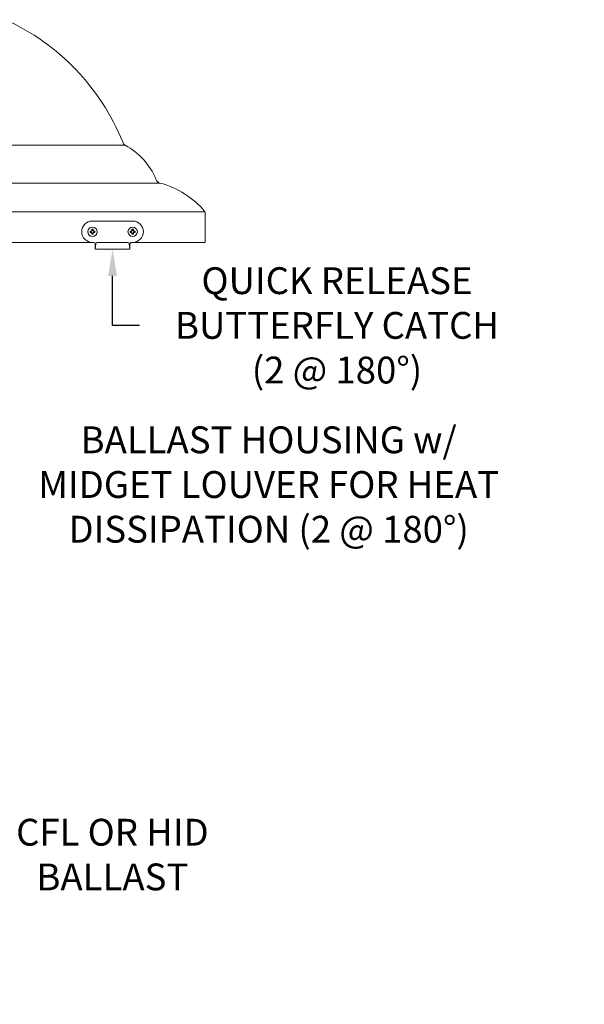
# Model space of a CAD drawing. Extents: x -50 to 58, y -12 to 53.
# Drawn here: x 45 to 58, y 23 to 46 of the extents above; entities that cross this region are included whole.
import ezdxf

# ---------------------------------------------------------------- set-up
doc = ezdxf.new("R2010")
doc.units = 0
doc.header["$MEASUREMENT"] = 0
doc.layers.get('0').update_dxf_attribs({"linetype": 'CONTINUOUS', "lineweight": 15})
doc.layers.get('DEFPOINTS').update_dxf_attribs({"linetype": 'CONTINUOUS'})
doc.layers.add('Text', color=7, linetype='CONTINUOUS', lineweight=15)
doc.styles.add('ROMAND', font='romand.shx', dxfattribs={"oblique": 15})
doc.dimstyles.new('ROMAND', dxfattribs={"dimscale": 3.75, "dimtxt": 0.125, "dimasz": 0.125, "dimexe": 0.0625, "dimexo": 0.0625, "dimgap": 0.0625, "dimtad": 0, "dimtih": 1, "dimtoh": 1, "dimdec": 3, "dimzin": 0, "dimdsep": 46, "dimlunit": 4, "dimtxsty": 'ROMAND', "dimcen": 0, "dimadec": 0, "dimazin": 0, "dimtfac": 1, "dimtdec": 3, "dimtofl": 0, "dimtmove": 0, "dimatfit": 3, "dimfxl": 0, "dimtolj": 1, "dimtzin": 0, "dimarcsym": 0})

# ---------------------------------------------------------------- blocks, each defined once
blk = doc.blocks.new('*D2')
at = {"layer": 'DEFPOINTS', "color": 0}
for p in [(47.162, 21.027), (47.561, 21.027)]:
    blk.add_point(p, dxfattribs=at)
at = {"layer": 'Text', "color": 0, "lineweight": -2}
blk.add_line((50.001, 21.027), (48.186, 21.027), dxfattribs=at)
at = {"layer": 'Text', "color": 0}
blk.add_solid([(48.186, 21.131), (48.186, 20.923), (47.561, 21.027)], dxfattribs=at)
at = {"layer": 'Text', "color": 0, "insert": (54.505, 21.027), "char_height": 0.625, "attachment_point": 5, "style": 'ROMAND'}
blk.add_mtext('\\A1;QUICK RELEASE\\PBUTTERFLY HINGE\\P(2 @ 180%%d)', dxfattribs=at)
blk = doc.blocks.new('*D8')
at = {"layer": 'DEFPOINTS', "color": 0}
for p in [(47.155, 40.698), (47.155, 40.299)]:
    blk.add_point(p, dxfattribs=at)
at = {"layer": 'Text', "color": 0, "lineweight": -2}
for p, q in [((47.155, 38.522), (47.155, 39.674)), ((47.78, 38.522), (47.155, 38.522))]:
    blk.add_line(p, q, dxfattribs=at)
at = {"layer": 'Text', "color": 0}
blk.add_solid([(47.051, 39.674), (47.259, 39.674), (47.155, 40.299)], dxfattribs=at)
at = {"layer": 'Text', "color": 0, "insert": (52.388, 38.522), "char_height": 0.625, "attachment_point": 5, "style": 'ROMAND'}
blk.add_mtext('\\A1;QUICK RELEASE\\PBUTTERFLY CATCH\\P(2 @ 180%%d)', dxfattribs=at)
blk = doc.blocks.new('*D14')
at = {"layer": 'DEFPOINTS', "color": 0}
for p in [(42.516, 26.186), (42.801, 26.186)]:
    blk.add_point(p, dxfattribs=at)
at = {"layer": 'Text', "color": 0, "lineweight": -2}
blk.add_line((44.051, 26.186), (43.426, 26.186), dxfattribs=at)
at = {"layer": 'Text', "color": 0}
blk.add_solid([(43.426, 26.29), (43.426, 26.082), (42.801, 26.186)], dxfattribs=at)
at = {"layer": 'Text', "color": 0, "insert": (47.151, 26.186), "char_height": 0.625, "attachment_point": 5, "style": 'ROMAND'}
blk.add_mtext('\\A1;CFL OR HID\\PBALLAST', dxfattribs=at)
blk = doc.blocks.new('*D15')
at = {"layer": 'DEFPOINTS', "color": 0}
for p in [(41.599, 34.812), (41.849, 34.812)]:
    blk.add_point(p, dxfattribs=at)
at = {"layer": 'Text', "color": 0, "lineweight": -2}
blk.add_line((44.059, 34.812), (42.474, 34.812), dxfattribs=at)
at = {"layer": 'Text', "color": 0}
blk.add_solid([(42.474, 34.917), (42.474, 34.708), (41.849, 34.812)], dxfattribs=at)
at = {"layer": 'Text', "color": 0, "insert": (50.795, 34.812), "char_height": 0.625, "attachment_point": 5, "style": 'ROMAND'}
blk.add_mtext('\\A1;BALLAST HOUSING w/ \\PMIDGET LOUVER FOR HEAT\\PDISSIPATION (2 @ 180%%d)', dxfattribs=at)

msp = doc.modelspace()

# ---------------------------------------------------------------- linework, layer by layer
at = {"linetype": 'Continuous'}
for p, q in [((35.2318, 42.7201), (47.4478, 42.7201)), ((34.4243, 41.8408), (48.2553, 41.8408)), ((33.3797, 41.1705), (49.3172, 41.1705)), ((49.3172, 41.1705), (49.3172, 40.4548)), ((33.3797, 40.4548), (46.6838, 40.4548)), ((47.6268, 40.4548), (49.3172, 40.4548))]:
    msp.add_line(p, q, dxfattribs=at)
at = {"color": 8}
for p, q in [((46.6438, 40.7163), (46.6293, 40.7213)), ((46.6438, 40.6932), (46.6293, 40.6882)), ((46.6438, 40.7163), (46.6558, 40.7163)), ((46.6558, 40.6932), (46.6438, 40.6932)), ((46.6571, 40.7166), (46.6682, 40.7212)), ((46.6682, 40.6883), (46.6571, 40.6929)), ((46.675, 40.7475), (46.67, 40.762)), ((46.675, 40.662), (46.67, 40.6475)), ((46.6701, 40.7231), (46.6747, 40.7342)), ((46.6747, 40.6753), (46.6701, 40.6865)), ((46.675, 40.7355), (46.675, 40.7475)), ((46.675, 40.662), (46.675, 40.674)), ((46.6981, 40.7475), (46.7031, 40.762)), ((46.6981, 40.7475), (46.6981, 40.7355)), ((46.6981, 40.674), (46.6981, 40.662)), ((46.6981, 40.662), (46.7031, 40.6475)), ((46.6983, 40.7342), (46.7029, 40.7231)), ((46.7029, 40.6865), (46.6983, 40.6753)), ((46.7048, 40.7212), (46.7159, 40.7166)), ((46.7159, 40.6929), (46.7048, 40.6883)), ((46.7173, 40.7163), (46.7293, 40.7163)), ((46.7293, 40.6932), (46.7173, 40.6932)), ((46.7293, 40.7163), (46.7438, 40.7213)), ((46.7293, 40.6932), (46.7438, 40.6882)), ((47.5813, 40.7163), (47.5668, 40.7213)), ((47.5813, 40.6932), (47.5668, 40.6882)), ((47.5933, 40.7163), (47.5813, 40.7163)), ((47.5813, 40.6932), (47.5933, 40.6932)), ((47.6057, 40.7212), (47.5946, 40.7166)), ((47.5946, 40.6929), (47.6057, 40.6883)), ((47.6125, 40.7475), (47.6075, 40.762)), ((47.6125, 40.662), (47.6075, 40.6475)), ((47.6122, 40.7342), (47.6076, 40.7231)), ((47.6076, 40.6865), (47.6122, 40.6753)), ((47.6125, 40.7475), (47.6125, 40.7355)), ((47.6125, 40.674), (47.6125, 40.662)), ((47.6356, 40.7475), (47.6406, 40.762)), ((47.6356, 40.7355), (47.6356, 40.7475)), ((47.6356, 40.662), (47.6356, 40.674)), ((47.6356, 40.662), (47.6406, 40.6475)), ((47.6404, 40.7231), (47.6358, 40.7342)), ((47.6358, 40.6753), (47.6404, 40.6865)), ((47.6534, 40.7166), (47.6423, 40.7212)), ((47.6423, 40.6883), (47.6534, 40.6929)), ((47.6668, 40.7163), (47.6548, 40.7163)), ((47.6548, 40.6932), (47.6668, 40.6932)), ((47.6668, 40.7163), (47.6813, 40.7213)), ((47.6668, 40.6932), (47.6813, 40.6882))]:
    msp.add_line(p, q, dxfattribs=at)
for p, q in [((46.749, 40.2985), (46.749, 40.4235)), ((46.749, 40.2985), (46.7646, 40.4235)), ((46.7959, 40.4548), (47.5146, 40.4548)), ((47.5615, 40.2985), (47.5459, 40.4235)), ((47.5615, 40.2985), (47.5615, 40.4235)), ((46.749, 40.2985), (47.5615, 40.2985))]:
    msp.add_line(p, q)
msp.add_lwpolyline([(47.5928, 40.4548), (47.624, 40.4548, 1), (47.624, 40.9548), (46.6865, 40.9548, 1), (46.6865, 40.4548), (46.7178, 40.4548)], format="xyb")
for centre in [(46.6865, 40.7048), (47.624, 40.7048)]:
    msp.add_circle(centre, 0.1095)
at = {"linetype": 'Continuous'}
for centre, radius, start, end in [((42.4548, 40.798), 5.3269, 22.07694, 65.56488), ((47.5133, 42.8266), 0.125, 192.22649, 238.37609), ((46.7164, 41.3345), 1.5669, 22.28722, 62.17453), ((48.2867, 41.9618), 0.125, 195.34838, 255.44876), ((47.7457, 39.8773), 2.0286, 39.60705, 75.44876)]:
    msp.add_arc(centre, radius, start, end, dxfattribs=at)
at = {"color": 8}
for centre, radius, start, end in [((46.6865, 40.7048), 0.0596, 163.87453, 196.12547), ((46.6835, 38.9739), 1.7483, 90.94588, 91.77807), ((46.6835, 42.4356), 1.7483, 268.22193, 269.05412), ((46.6865, 40.7048), 0.0443, 164.87886, 195.12114), ((47.4076, 38.9634), 1.9127, 112.8839, 113.14008), ((47.4076, 42.4462), 1.9127, 246.85992, 247.1161), ((48.4279, 39.9836), 1.9127, 156.85992, 157.1161), ((48.4279, 41.4259), 1.9127, 202.8839, 203.14008), ((48.4174, 40.7078), 1.7483, 178.22193, 179.05412), ((48.4174, 40.7017), 1.7483, 180.94588, 181.77807), ((46.6865, 40.7048), 0.0596, 73.87453, 106.12547), ((46.6865, 40.7048), 0.0596, 253.87453, 286.12547), ((46.6865, 40.7048), 0.0443, 74.87886, 105.12114), ((46.6865, 40.7048), 0.0443, 254.87886, 285.12114), ((44.9557, 40.7078), 1.7483, 0.94588, 1.77807), ((44.9557, 40.7017), 1.7483, 358.22193, 359.05412), ((44.9451, 39.9836), 1.9127, 22.8839, 23.14008), ((44.9451, 41.4259), 1.9127, 336.85992, 337.1161), ((45.9654, 38.9634), 1.9127, 66.85992, 67.1161), ((45.9654, 42.4462), 1.9127, 292.8839, 293.14008), ((46.6895, 38.9739), 1.7483, 88.22193, 89.05412), ((46.6895, 42.4356), 1.7483, 270.94588, 271.77807), ((46.6865, 40.7048), 0.0443, 344.87886, 15.12114), ((46.6865, 40.7048), 0.0596, 343.87453, 16.12547), ((47.624, 40.7048), 0.0596, 163.87453, 196.12547), ((47.621, 38.9739), 1.7483, 90.94588, 91.77807), ((47.621, 42.4356), 1.7483, 268.22193, 269.05412), ((47.624, 40.7048), 0.0443, 164.87886, 195.12114), ((48.3451, 38.9634), 1.9127, 112.8839, 113.14008), ((48.3451, 42.4462), 1.9127, 246.85992, 247.1161), ((49.3654, 39.9836), 1.9127, 156.85992, 157.1161), ((49.3654, 41.4259), 1.9127, 202.8839, 203.14008), ((49.3549, 40.7078), 1.7483, 178.22193, 179.05412), ((49.3549, 40.7017), 1.7483, 180.94588, 181.77807), ((47.624, 40.7048), 0.0596, 73.87453, 106.12547), ((47.624, 40.7048), 0.0596, 253.87453, 286.12547), ((47.624, 40.7048), 0.0443, 74.87886, 105.12114), ((47.624, 40.7048), 0.0443, 254.87886, 285.12114), ((45.8932, 40.7078), 1.7483, 0.94588, 1.77807), ((45.8932, 40.7017), 1.7483, 358.22193, 359.05412), ((45.8826, 39.9836), 1.9127, 22.8839, 23.14008), ((45.8826, 41.4259), 1.9127, 336.85992, 337.1161), ((46.9029, 38.9634), 1.9127, 66.85992, 67.1161), ((46.9029, 42.4462), 1.9127, 292.8839, 293.14008), ((47.627, 38.9739), 1.7483, 88.22193, 89.05412), ((47.627, 42.4356), 1.7483, 270.94588, 271.77807), ((47.624, 40.7048), 0.0443, 344.87886, 15.12114), ((47.624, 40.7048), 0.0596, 343.87453, 16.12547)]:
    msp.add_arc(centre, radius, start, end, dxfattribs=at)
for centre, start, end in [((46.7178, 40.4235), 0, 90), ((46.7959, 40.4235), 90, 180), ((47.5146, 40.4235), 0, 90), ((47.5928, 40.4235), 90, 180)]:
    msp.add_arc(centre, 0.0312, start, end)
at = {"color": 8, "extrusion": (0, 0, -1)}
for centre, major_axis, ratio, start_param, end_param in [((46.6557, 40.7198), (-0.00069, 0.00345), 0.996045, 2.946, 3.3371853), ((46.6557, 40.6897), (-0.00069, -0.00345), 0.996045, 2.946, 3.3371853), ((46.6668, 40.7244), (-0.00249, 0.00249), 0.9955462, 2.7504693, 3.532716), ((46.6668, 40.6851), (-0.00249, -0.00249), 0.9955462, 2.7504693, 3.532716), ((46.6714, 40.7355), (-0.00345, 0.00069), 0.996045, 2.946, 3.3371853), ((46.6714, 40.674), (-0.00345, -0.00069), 0.996045, 2.946, 3.3371853), ((46.7016, 40.7355), (0.00345, 0.00069), 0.996045, 2.946, 3.3371853), ((46.7016, 40.674), (0.00345, -0.00069), 0.996045, 2.946, 3.3371853), ((46.7062, 40.7244), (0.00249, 0.00249), 0.9955462, 2.7504693, 3.532716), ((46.7062, 40.6851), (0.00249, -0.00249), 0.9955462, 2.7504693, 3.532716), ((46.7173, 40.7198), (0.00069, 0.00345), 0.996045, 2.946, 3.3371853), ((46.7173, 40.6897), (0.00069, -0.00345), 0.996045, 2.946, 3.3371853)]:
    msp.add_ellipse(centre, major_axis=major_axis, ratio=ratio, start_param=start_param, end_param=end_param, dxfattribs=at)
at = {"color": 8}
for centre, major_axis, ratio, start_param, end_param in [((47.5932, 40.7198), (-0.00069, 0.00345), 0.996045, 2.946, 3.3371853), ((47.5932, 40.6897), (-0.00069, -0.00345), 0.996045, 2.946, 3.3371853), ((47.6043, 40.7244), (-0.00249, 0.00249), 0.9955462, 2.7504693, 3.532716), ((47.6043, 40.6851), (-0.00249, -0.00249), 0.9955462, 2.7504693, 3.532716), ((47.6089, 40.7355), (-0.00345, 0.00069), 0.996045, 2.946, 3.3371853), ((47.6089, 40.674), (-0.00345, -0.00069), 0.996045, 2.946, 3.3371853), ((47.6391, 40.7355), (0.00345, 0.00069), 0.996045, 2.946, 3.3371853), ((47.6391, 40.674), (0.00345, -0.00069), 0.996045, 2.946, 3.3371853), ((47.6437, 40.7244), (0.00249, 0.00249), 0.9955462, 2.7504693, 3.532716), ((47.6437, 40.6851), (0.00249, -0.00249), 0.9955462, 2.7504693, 3.532716), ((47.6548, 40.7198), (0.00069, 0.00345), 0.996045, 2.946, 3.3371853), ((47.6548, 40.6897), (0.00069, -0.00345), 0.996045, 2.946, 3.3371853)]:
    msp.add_ellipse(centre, major_axis=major_axis, ratio=ratio, start_param=start_param, end_param=end_param, dxfattribs=at)
for points in [[(46.656, 40.7222), (46.6555, 40.722), (46.6551, 40.7219), (46.6546, 40.7219)], [(46.6546, 40.6876), (46.6551, 40.6876), (46.6555, 40.6875), (46.656, 40.6873)], [(46.6694, 40.7366), (46.6693, 40.7362), (46.6692, 40.7357), (46.6691, 40.7353)], [(46.6691, 40.6742), (46.6692, 40.6738), (46.6693, 40.6733), (46.6694, 40.6729)], [(46.704, 40.7353), (46.7038, 40.7357), (46.7037, 40.7362), (46.7037, 40.7366)], [(46.7037, 40.6729), (46.7037, 40.6733), (46.7038, 40.6738), (46.704, 40.6742)], [(46.7184, 40.7219), (46.7179, 40.7219), (46.7175, 40.722), (46.7171, 40.7222)], [(46.7171, 40.6873), (46.7175, 40.6875), (46.7179, 40.6876), (46.7184, 40.6876)], [(47.5921, 40.7219), (47.5926, 40.7219), (47.593, 40.722), (47.5935, 40.7222)], [(47.5935, 40.6873), (47.593, 40.6875), (47.5926, 40.6876), (47.5921, 40.6876)], [(47.6066, 40.7353), (47.6067, 40.7357), (47.6068, 40.7362), (47.6069, 40.7366)], [(47.6069, 40.6729), (47.6068, 40.6733), (47.6067, 40.6738), (47.6066, 40.6742)], [(47.6412, 40.7366), (47.6412, 40.7362), (47.6413, 40.7357), (47.6415, 40.7353)], [(47.6415, 40.6742), (47.6413, 40.6738), (47.6412, 40.6733), (47.6412, 40.6729)], [(47.6546, 40.7222), (47.655, 40.722), (47.6554, 40.7219), (47.6559, 40.7219)], [(47.6559, 40.6876), (47.6554, 40.6876), (47.655, 40.6875), (47.6546, 40.6873)]]:
    msp.add_open_spline(points, degree=3, dxfattribs=at)
for points in [[(46.6657, 40.7274), (46.6656, 40.7271), (46.6654, 40.7267), (46.6651, 40.7264), (46.6648, 40.7262), (46.6645, 40.7259), (46.6642, 40.7257), (46.6641, 40.7257), (46.664, 40.7256), (46.6638, 40.7255)], [(46.6638, 40.684), (46.6642, 40.6838), (46.6645, 40.6836), (46.6648, 40.6833), (46.6651, 40.6831), (46.6654, 40.6828), (46.6656, 40.6824), (46.6656, 40.6823), (46.6657, 40.6822), (46.6657, 40.6821)], [(46.7092, 40.7255), (46.7088, 40.7257), (46.7085, 40.7259), (46.7082, 40.7262), (46.7079, 40.7264), (46.7077, 40.7267), (46.7075, 40.7271), (46.7074, 40.7272), (46.7073, 40.7273), (46.7073, 40.7274)], [(46.7073, 40.6821), (46.7074, 40.6824), (46.7077, 40.6828), (46.7079, 40.6831), (46.7082, 40.6834), (46.7085, 40.6836), (46.7088, 40.6838), (46.7089, 40.6839), (46.7091, 40.6839), (46.7092, 40.684)], [(47.6013, 40.7255), (47.6017, 40.7257), (47.602, 40.7259), (47.6023, 40.7262), (47.6026, 40.7264), (47.6029, 40.7267), (47.6031, 40.7271), (47.6031, 40.7272), (47.6032, 40.7273), (47.6032, 40.7274)], [(47.6032, 40.6821), (47.6031, 40.6824), (47.6029, 40.6828), (47.6026, 40.6831), (47.6023, 40.6834), (47.602, 40.6836), (47.6017, 40.6838), (47.6016, 40.6839), (47.6015, 40.6839), (47.6013, 40.684)], [(47.6448, 40.7274), (47.6449, 40.7271), (47.6452, 40.7267), (47.6454, 40.7264), (47.6457, 40.7262), (47.646, 40.7259), (47.6463, 40.7257), (47.6464, 40.7257), (47.6466, 40.7256), (47.6467, 40.7255)], [(47.6467, 40.684), (47.6463, 40.6838), (47.646, 40.6836), (47.6457, 40.6833), (47.6454, 40.6831), (47.6452, 40.6828), (47.645, 40.6824), (47.6449, 40.6823), (47.6448, 40.6822), (47.6448, 40.6821)]]:
    msp.add_open_spline(points, degree=3, knots=[0, 0, 0, 0, 0.000029700746, 0.000029700746, 0.000029700746, 0.000059402969, 0.000059402969, 0.000059402969, 0.00006914909, 0.00006914909, 0.00006914909, 0.00006914909], dxfattribs=at)

# ---------------------------------------------------------------- dimensions: what is measured, and where the dimension line sits
at = {"layer": 'Text'}
for p1, p2, text, picture, middle in [((47.1553, 40.6982), (47.1553, 40.2985), 'QUICK RELEASE\\PBUTTERFLY CATCH\\P(2 @ 180%%d)', '*D8', (52.3878, 38.5216)), ((41.5986, 34.8125), (41.8486, 34.8125), 'BALLAST HOUSING w/ \\PMIDGET LOUVER FOR HEAT\\PDISSIPATION (2 @ 180%%d)', '*D15', (50.7947, 34.8125)), ((47.1616, 21.0267), (47.5613, 21.0267), 'QUICK RELEASE\\PBUTTERFLY HINGE\\P(2 @ 180%%d)', '*D2', (54.5046, 21.0267))]:
    dim = msp.add_diameter_dim_2p(p1=p1, p2=p2, text=text, dimstyle='ROMAND', override={"dimscale": 5}, dxfattribs=at)
    dim.commit()
    dim.dimension.update_dxf_attribs({"geometry": picture, "text_midpoint": middle, "dimtype": 163})
dim = msp.add_diameter_dim_2p(p1=(42.5158, 26.1863), p2=(42.801, 26.1863), text='CFL OR HID\\PBALLAST', dimstyle='ROMAND', override={"dimscale": 5}, dxfattribs=at)
dim.commit()
dim.dimension.update_dxf_attribs({"geometry": '*D14', "text_midpoint": (47.1513, 26.1863)})

doc.saveas('drawing.dxf')
